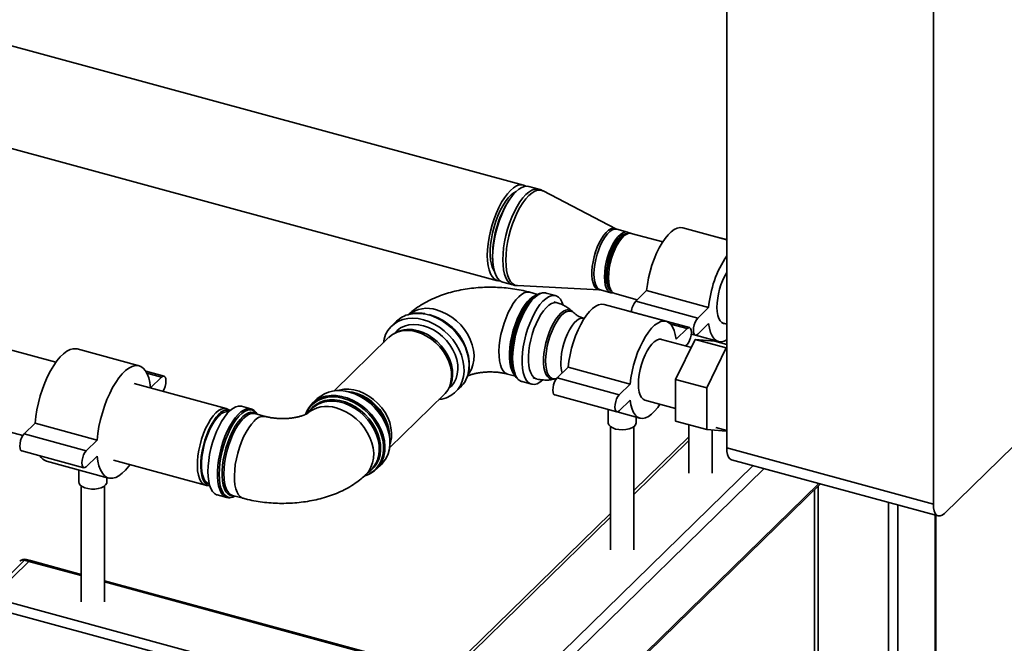
# Paper-space layout 'Blatt1' of a CAD drawing. Units: millimetres. Extents: x 0 to 6300, y 0 to 4455.
# Drawn here: x 5139 to 5560, y 1614 to 1880 of the extents above; entities that cross this region are included whole.
import ezdxf

# ---------------------------------------------------------------- set-up
doc = ezdxf.new("R2010")
doc.units = ezdxf.units.MM
doc.header["$LTSCALE"] = 15

psp = doc.layouts.new('Blatt1')

# ---------------------------------------------------------------- linework, layer by layer
at = {"color": 7, "linetype": 'Continuous', "lineweight": 35}
for p, q in [((5441.18, 1697.25), (5441.18, 2130.12)), ((5529.62, 1673.21), (5529.62, 2106.08)), ((5354.23, 1809.61), (5115.3, 1874.54)), ((5111.11, 1831.75), (5343.11, 1768.69)), ((5360.86, 1807.81), (5356.51, 1808.99)), ((5393.81, 1790.87), (5362.72, 1807.08)), ((5348.4, 1803.6), (5348.01, 1803.03)), ((5398.71, 1789.49), (5394.2, 1790.71)), ((5441.18, 1786.24), (5422.39, 1791.34)), ((5397.77, 1788.25), (5396.34, 1787.24)), ((5413.79, 1785.29), (5400.37, 1788.93)), ((5432.19, 1788.68), (5432.32, 1788.66)), ((5441.18, 1786.25), (5432.32, 1788.66)), ((5341.07, 1777.51), (5341.12, 1776.82)), ((5345.39, 1768.07), (5349.74, 1766.89)), ((5351.72, 1766.58), (5386.73, 1764.82)), ((5390.75, 1766.67), (5391.47, 1765.07)), ((5360.3, 1762.84), (5356.96, 1763.75)), ((5359.45, 1762.32), (5358.58, 1761.7)), ((5367.97, 1762.31), (5363.91, 1763.42)), ((5386.74, 1764.81), (5387.16, 1764.74)), ((5387.15, 1764.75), (5391.66, 1763.53)), ((5393.37, 1763.17), (5402.93, 1760.57)), ((5402.27, 1759.92), (5406.93, 1764.47)), ((5406.93, 1764.47), (5433.46, 1757.26)), ((5368.61, 1759.26), (5367.24, 1759.64)), ((5415.32, 1751.33), (5388.79, 1758.55)), ((5402.27, 1759.92), (5428.8, 1752.71)), ((5428.8, 1752.71), (5433.46, 1757.26)), ((5375.75, 1755.01), (5375.18, 1755.56)), ((5380.24, 1752.58), (5380.02, 1752.64)), ((5398.59, 1755.88), (5398.72, 1755.86)), ((5425.25, 1748.65), (5398.72, 1755.86)), ((5299.91, 1751.33), (5297.77, 1749.24)), ((5417.21, 1750.12), (5424.2, 1748.22)), ((5419.53, 1743.66), (5424.2, 1748.22)), ((5433.46, 1750.4), (5428.8, 1745.85)), ((5439.17, 1750.72), (5441.18, 1750.17)), ((5296.57, 1744.4), (5273.19, 1721.58)), ((5299.57, 1746.46), (5298.72, 1745.99)), ((5426.03, 1745.89), (5427.75, 1745.42)), ((5427.87, 1745.4), (5437.67, 1742.73)), ((5426.06, 1740.13), (5413.23, 1743.61)), ((5419.34, 1726.44), (5427.74, 1743.55)), ((5424.2, 1741.36), (5423.62, 1740.79)), ((5424.03, 1741.2), (5424.03, 1740.81)), ((5424.04, 1740.68), (5424.03, 1740.81)), ((5427.74, 1743.55), (5441.01, 1739.94)), ((5427.74, 1743.55), (5436.14, 1742.84)), ((5441.01, 1739.94), (5432.61, 1722.84)), ((5436.03, 1742.85), (5436.03, 1743.18)), ((5436.14, 1742.84), (5441.18, 1741.47)), ((5441.18, 1739.93), (5441.01, 1739.94)), ((5154.23, 1733.83), (5134.25, 1739.26)), ((5189.82, 1732.29), (5163.28, 1739.5)), ((5368.66, 1727.12), (5373.33, 1731.68)), ((5373.33, 1731.68), (5399.86, 1724.47)), ((5200.46, 1727.9), (5192.66, 1730.01)), ((5199.41, 1727.46), (5193.15, 1729.17)), ((5199.41, 1727.46), (5194.74, 1722.91)), ((5347.46, 1728.77), (5350.79, 1727.86)), ((5349.88, 1729.72), (5350.32, 1728.75)), ((5358.4, 1727.11), (5359.77, 1726.74)), ((5368.66, 1727.12), (5395.2, 1719.91)), ((5227.11, 1714.02), (5187.76, 1724.71)), ((5321.96, 1722.18), (5322.45, 1723.02)), ((5325.19, 1721.16), (5327.33, 1723.24)), ((5353.62, 1725.54), (5357.68, 1724.44)), ((5367.31, 1726.62), (5368.08, 1726.8)), ((5368.15, 1726.79), (5368.47, 1726.87)), ((5395.2, 1719.91), (5399.86, 1724.47)), ((5419.34, 1726.44), (5432.61, 1722.84)), ((5419.34, 1708.63), (5419.34, 1726.44)), ((5432.61, 1722.84), (5432.61, 1705.02)), ((5296.94, 1697.25), (5320.32, 1720.07)), ((5367.61, 1719.83), (5394.15, 1712.62)), ((5237.61, 1713.89), (5233.55, 1714.99)), ((5266.04, 1718.27), (5263.9, 1716.18)), ((5399.86, 1717.61), (5395.2, 1713.05)), ((5406.17, 1717.66), (5419.34, 1714.08)), ((5228.8, 1713.24), (5227.61, 1713.83)), ((5228.21, 1712.68), (5228.18, 1712.69)), ((5237.61, 1713.89), (5237.68, 1713.86)), ((5239.27, 1711.88), (5239.17, 1711.9)), ((5243.77, 1710.66), (5239.27, 1711.88)), ((5263.86, 1714.05), (5261.69, 1711.92)), ((5390.43, 1713.63), (5390.43, 1708.02)), ((5394.27, 1712.6), (5404.07, 1709.94)), ((5402.43, 1708.02), (5402.43, 1710.38)), ((5580.49, 1714.29), (5534.29, 1669.2)), ((5125.33, 1706.45), (5140.05, 1702.45)), ((5145.32, 1707.78), (5140.65, 1703.22)), ((5171.85, 1700.57), (5145.32, 1707.78)), ((5391.43, 1706.31), (5391.43, 1653.67)), ((5401.43, 1653.67), (5401.43, 1706.31)), ((5419.34, 1708.63), (5432.61, 1705.02)), ((5425.03, 1707.08), (5425.03, 1686.46)), ((5167.19, 1696.01), (5140.65, 1703.22)), ((5425.03, 1701.97), (5401.43, 1678.93)), ((5432.61, 1705.02), (5441.01, 1704.31)), ((5435.03, 1686.46), (5435.03, 1704.81)), ((5436.59, 1705.87), (5441.18, 1704.62)), ((5441.01, 1704.31), (5441.16, 1704.62)), ((5171.85, 1700.57), (5167.19, 1696.01)), ((5401.43, 1677.31), (5425.03, 1700.34)), ((5139.6, 1695.93), (5166.14, 1688.72)), ((5167.19, 1689.15), (5171.85, 1693.71)), ((5441.18, 1697.25), (5529.62, 1673.21)), ((5150.25, 1691.54), (5176.78, 1684.33)), ((5178.84, 1691.9), (5218.2, 1681.21)), ((5291.31, 1688.09), (5293.45, 1690.18)), ((5333.06, 1573.06), (5452.5, 1689.63)), ((5443.23, 1692.16), (5531.67, 1668.12)), ((5164.03, 1687.79), (5164.03, 1682.67)), ((5286.81, 1685.79), (5289.18, 1688.1)), ((5335.71, 1569.76), (5457.22, 1688.35)), ((5165.03, 1680.96), (5165.03, 1631.34)), ((5175.03, 1631.34), (5175.03, 1680.96)), ((5176.03, 1682.67), (5176.03, 1684.53)), ((5218.71, 1681.12), (5220.04, 1681.02)), ((5219.79, 1681.81), (5219.82, 1681.8)), ((5335.16, 1539.19), (5481.28, 1681.81)), ((5335.71, 1540.62), (5480.57, 1682.01)), ((5480.34, 1680.89), (5480.34, 1480.03)), ((5223.26, 1677.11), (5227.31, 1676.01)), ((5229.76, 1676.9), (5234.26, 1675.67)), ((5230.17, 1676.25), (5230.93, 1676.58)), ((5478.74, 1679.33), (5478.74, 1479.94)), ((5510.41, 1673.9), (5510.41, 1471.86)), ((5514.46, 1672.8), (5514.46, 1181.06)), ((5391.43, 1669.17), (5300.9, 1580.8)), ((5530.33, 1668.48), (5530.33, 1196.55)), ((5530.67, 1197.27), (5530.67, 1668.39)), ((5302.99, 1581.23), (5391.43, 1667.55)), ((5140.82, 1649.18), (5124.95, 1633.69)), ((5126.72, 1633.21), (5142.59, 1648.7)), ((5142.59, 1648.7), (5140.82, 1649.18)), ((5143.38, 1649.02), (5141.61, 1649.5)), ((5142.59, 1648.7), (5165.03, 1642.6)), ((5165.03, 1643.14), (5143.38, 1649.02)), ((5320.26, 1600.95), (5175.03, 1640.42)), ((5175.03, 1639.88), (5319.47, 1600.63)), ((5126.72, 1633.21), (5303.6, 1585.14)), ((5125.32, 1629.27), (5301.5, 1581.39))]:
    psp.add_line(p, q, dxfattribs=at)
at = {"color": 7, "linetype": 'Continuous', "lineweight": 35, "flags": 128}
for points in [[(5355.31, 1809.1), (5354.69, 1809.45), (5353.61, 1809.72), (5352.45, 1809.64), (5351.23, 1809.2), (5349.96, 1808.43), (5348.67, 1807.32), (5347.38, 1805.91), (5346.11, 1804.2), (5344.88, 1802.24), (5343.72, 1800.06), (5342.64, 1797.69), (5341.67, 1795.17), (5340.82, 1792.55), (5340.1, 1789.87), (5339.53, 1787.18), (5339.11, 1784.53), (5338.86, 1781.95), (5338.77, 1779.49), (5338.86, 1777.21), (5339.11, 1775.12), (5339.53, 1773.28), (5340.1, 1771.7), (5340.82, 1770.43), (5341.67, 1769.47), (5342.64, 1768.86), (5343.72, 1768.59), (5344.3, 1768.58)], [(5345.39, 1768.07), (5344.92, 1768.24), (5343.95, 1768.85), (5343.1, 1769.81), (5342.38, 1771.08), (5341.81, 1772.66), (5341.39, 1774.5), (5341.14, 1776.59), (5341.05, 1778.88), (5341.14, 1781.33), (5341.39, 1783.91), (5341.81, 1786.56), (5342.38, 1789.26), (5343.1, 1791.93), (5343.95, 1794.55), (5344.92, 1797.07), (5346, 1799.44), (5347.16, 1801.63), (5348.39, 1803.59), (5349.65, 1805.29), (5350.95, 1806.7), (5352.24, 1807.81), (5353.51, 1808.58), (5354.73, 1809.02), (5355.89, 1809.1), (5356.51, 1808.99)], [(5349.75, 1766.89), (5349.28, 1767.05), (5348.3, 1767.67), (5347.45, 1768.63), (5346.73, 1769.9), (5346.16, 1771.47), (5345.74, 1773.32), (5345.49, 1775.4), (5345.41, 1777.69), (5345.49, 1780.15), (5345.74, 1782.72), (5346.16, 1785.38), (5346.73, 1788.07), (5347.45, 1790.75), (5348.3, 1793.37), (5349.28, 1795.89), (5350.35, 1798.26), (5351.51, 1800.44), (5352.74, 1802.4), (5354.01, 1804.1), (5355.3, 1805.52), (5356.59, 1806.63), (5357.86, 1807.4), (5359.09, 1807.83), (5360.25, 1807.91), (5360.86, 1807.81)], [(5351.72, 1766.58), (5351.6, 1766.59), (5350.53, 1766.85), (5349.56, 1767.47), (5348.71, 1768.42), (5348, 1769.68), (5347.43, 1771.25), (5347.02, 1773.08), (5346.77, 1775.15), (5346.68, 1777.42), (5346.77, 1779.86), (5347.02, 1782.42), (5347.43, 1785.06), (5348, 1787.74), (5348.71, 1790.4), (5349.56, 1793), (5350.53, 1795.5), (5351.6, 1797.86), (5352.75, 1800.03), (5353.97, 1801.98), (5355.23, 1803.67), (5356.51, 1805.08), (5357.8, 1806.17), (5359.06, 1806.94), (5360.27, 1807.37), (5361.43, 1807.45), (5362.5, 1807.19), (5362.72, 1807.08)], [(5351.06, 1806.81), (5350.17, 1806.32), (5348.97, 1805.38), (5347.76, 1804.12), (5346.57, 1802.57), (5345.42, 1800.76), (5344.33, 1798.72), (5343.32, 1796.5), (5342.42, 1794.13), (5341.64, 1791.67), (5341, 1789.16), (5340.51, 1786.64), (5340.18, 1784.18), (5340.01, 1781.81), (5340.01, 1779.59), (5340.18, 1777.55), (5340.51, 1775.74), (5341, 1774.19), (5341.64, 1772.93), (5341.79, 1772.71)], [(5386.73, 1764.82), (5386.65, 1764.83), (5385.81, 1765.07), (5385.08, 1765.65), (5384.47, 1766.55), (5383.99, 1767.74), (5383.67, 1769.2), (5383.51, 1770.88), (5383.51, 1772.75), (5383.67, 1774.76), (5383.99, 1776.84), (5384.47, 1778.96), (5385.08, 1781.05), (5385.81, 1783.06), (5386.65, 1784.94), (5387.57, 1786.64), (5388.55, 1788.11), (5389.56, 1789.32), (5390.57, 1790.24), (5391.57, 1790.84), (5392.52, 1791.11), (5393.4, 1791.03), (5393.81, 1790.87)], [(5387.15, 1764.75), (5386.43, 1765.1), (5385.72, 1765.82), (5385.16, 1766.86), (5384.74, 1768.2), (5384.49, 1769.79), (5384.4, 1771.61), (5384.49, 1773.59), (5384.74, 1775.68), (5385.16, 1777.83), (5385.72, 1779.98), (5386.43, 1782.07), (5387.24, 1784.03), (5388.16, 1785.83), (5389.14, 1787.41), (5390.16, 1788.72), (5391.2, 1789.73), (5392.22, 1790.41), (5393.2, 1790.75), (5394.11, 1790.74), (5394.2, 1790.71)], [(5406.93, 1764.47), (5407.26, 1767.14), (5407.76, 1769.86), (5408.41, 1772.6), (5409.2, 1775.31), (5410.13, 1777.94), (5411.17, 1780.43), (5412.31, 1782.76), (5413.53, 1784.88), (5414.8, 1786.75), (5416.11, 1788.35), (5417.43, 1789.63), (5418.73, 1790.59), (5420, 1791.2), (5421.22, 1791.46), (5422.36, 1791.35), (5422.39, 1791.34)], [(5399.61, 1789), (5399.43, 1789.14), (5398.62, 1789.51), (5397.71, 1789.53), (5396.72, 1789.19), (5395.7, 1788.5), (5394.67, 1787.49), (5393.64, 1786.18), (5392.66, 1784.61), (5391.75, 1782.81), (5390.93, 1780.84), (5390.23, 1778.76), (5389.66, 1776.61), (5389.25, 1774.46), (5388.99, 1772.36), (5388.91, 1770.38), (5388.99, 1768.57), (5389.25, 1766.97), (5389.66, 1765.63), (5390.23, 1764.59), (5390.93, 1763.88), (5391.75, 1763.51), (5392.66, 1763.49), (5392.68, 1763.49)], [(5391.98, 1764.18), (5391.25, 1764.66), (5390.61, 1765.48), (5390.12, 1766.62), (5389.78, 1768.04), (5389.61, 1769.7), (5389.61, 1771.55), (5389.78, 1773.55), (5390.12, 1775.62), (5390.61, 1777.72), (5391.25, 1779.78), (5392, 1781.75), (5392.86, 1783.56), (5393.8, 1785.16), (5394.79, 1786.51), (5395.79, 1787.58), (5396.79, 1788.32), (5397.76, 1788.72), (5398.66, 1788.76), (5398.67, 1788.76)], [(5396.34, 1787.24), (5395.54, 1786.57), (5394.58, 1785.48), (5393.65, 1784.11), (5392.78, 1782.51), (5391.99, 1780.72), (5391.3, 1778.81), (5390.75, 1776.82), (5390.34, 1774.81), (5390.09, 1772.86), (5390.01, 1771.01), (5390.09, 1769.33), (5390.34, 1767.87), (5390.75, 1766.67)], [(5400.37, 1788.93), (5400.28, 1788.96), (5399.37, 1788.97), (5398.4, 1788.64), (5397.38, 1787.96), (5396.35, 1786.95), (5395.34, 1785.65), (5394.36, 1784.09), (5393.46, 1782.31), (5392.65, 1780.35), (5391.95, 1778.28), (5391.39, 1776.15), (5390.97, 1774.02), (5390.72, 1771.94), (5390.64, 1769.97), (5390.72, 1768.17), (5390.97, 1766.58), (5391.39, 1765.26), (5391.95, 1764.22), (5392.65, 1763.51), (5393.37, 1763.17)], [(5347.47, 1728.76), (5347.24, 1728.84), (5346.33, 1729.35), (5345.54, 1730.19), (5344.88, 1731.34), (5344.37, 1732.78), (5344, 1734.49), (5343.8, 1736.42), (5343.76, 1738.55), (5343.88, 1740.83), (5344.17, 1743.21), (5344.61, 1745.65), (5345.2, 1748.1), (5345.92, 1750.52), (5346.77, 1752.85), (5347.73, 1755.06), (5348.77, 1757.09), (5349.88, 1758.92), (5351.03, 1760.5), (5352.21, 1761.8)], [(5350.45, 1728.47), (5349.86, 1729.23), (5349.24, 1730.45), (5348.76, 1731.97), (5348.43, 1733.73), (5348.27, 1735.72), (5348.27, 1737.88), (5348.43, 1740.19), (5348.76, 1742.59), (5349.24, 1745.04), (5349.86, 1747.49), (5350.62, 1749.89), (5351.5, 1752.2), (5352.48, 1754.36), (5353.54, 1756.35), (5354.66, 1758.11), (5355.82, 1759.63), (5357, 1760.85), (5358.18, 1761.77), (5359.32, 1762.36), (5359.7, 1762.49)], [(5358.58, 1761.7), (5358.23, 1761.44), (5357.03, 1760.35), (5355.84, 1758.96), (5354.68, 1757.29), (5353.57, 1755.38), (5352.53, 1753.26), (5351.58, 1750.99), (5350.75, 1748.59), (5350.04, 1746.12), (5349.48, 1743.62), (5349.07, 1741.15), (5348.82, 1738.76), (5348.74, 1736.48)], [(5351.54, 1726.91), (5351.14, 1727.36), (5350.43, 1728.51), (5349.87, 1729.97), (5349.45, 1731.7), (5349.2, 1733.67), (5349.12, 1735.84), (5349.2, 1738.18), (5349.45, 1740.64), (5349.87, 1743.17), (5350.43, 1745.73), (5351.14, 1748.27), (5351.98, 1750.75), (5352.94, 1753.11), (5353.99, 1755.31), (5355.12, 1757.31), (5356.31, 1759.08), (5357.53, 1760.58), (5358.76, 1761.78), (5359.98, 1762.66), (5361.16, 1763.21), (5361.69, 1763.35)], [(5363.91, 1763.42), (5363.7, 1763.47), (5362.62, 1763.5), (5361.48, 1763.19), (5360.29, 1762.55), (5359.07, 1761.59), (5357.85, 1760.32), (5356.64, 1758.77), (5355.48, 1756.96), (5354.37, 1754.93), (5353.33, 1752.72), (5352.4, 1750.35), (5351.58, 1747.89), (5350.89, 1745.36), (5350.34, 1742.81), (5349.93, 1740.3), (5349.69, 1737.86), (5349.61, 1735.54)], [(5352.21, 1761.8), (5353.39, 1762.79), (5354.54, 1763.47), (5355.65, 1763.81), (5356.69, 1763.81), (5356.96, 1763.75)], [(5362.53, 1726.27), (5362.52, 1726.26), (5361.3, 1725.3), (5360.11, 1724.66), (5358.97, 1724.35), (5357.9, 1724.39), (5356.91, 1724.76), (5356.03, 1725.46), (5355.27, 1726.48), (5354.65, 1727.81), (5354.17, 1729.41), (5353.85, 1731.26), (5353.68, 1733.33), (5353.68, 1735.58), (5353.85, 1737.97), (5354.17, 1740.45), (5354.65, 1742.98), (5355.27, 1745.53), (5356.03, 1748.03), (5356.91, 1750.45), (5357.9, 1752.74), (5358.97, 1754.87), (5360.11, 1756.79), (5361.3, 1758.48), (5362.52, 1759.89), (5363.74, 1761.01), (5364.95, 1761.81), (5366.12, 1762.29), (5367.23, 1762.42), (5368.26, 1762.22), (5369.19, 1761.68), (5370.01, 1760.82), (5370.7, 1759.64), (5371.23, 1758.27)], [(5359.77, 1726.74), (5359.62, 1726.79), (5358.74, 1727.28), (5357.97, 1728.1), (5357.34, 1729.24), (5356.85, 1730.67), (5356.52, 1732.37), (5356.35, 1734.29), (5356.35, 1736.4), (5356.52, 1738.65), (5356.85, 1740.99), (5357.34, 1743.38), (5357.97, 1745.75), (5358.74, 1748.07), (5359.62, 1750.28), (5360.6, 1752.34), (5361.66, 1754.19), (5362.77, 1755.81), (5363.91, 1757.16), (5365.05, 1758.2), (5366.18, 1758.92), (5367.27, 1759.3), (5368.29, 1759.33), (5368.61, 1759.26)], [(5373.33, 1731.68), (5373.66, 1734.34), (5374.16, 1737.07), (5374.81, 1739.81), (5375.6, 1742.51), (5376.53, 1745.14), (5377.57, 1747.64), (5378.71, 1749.97), (5379.93, 1752.08), (5381.2, 1753.96), (5382.51, 1755.55), (5383.82, 1756.84), (5385.13, 1757.79), (5386.4, 1758.4), (5387.62, 1758.66), (5388.76, 1758.55), (5388.79, 1758.55)], [(5440.43, 1750.38), (5439.87, 1750.43), (5439.05, 1750.8), (5438.35, 1751.52), (5437.78, 1752.56), (5437.36, 1753.89), (5437.11, 1755.49), (5437.02, 1757.31)], [(5311.48, 1752.02), (5309.17, 1752.5), (5306.9, 1752.67), (5304.71, 1752.53), (5302.64, 1752.08), (5300.72, 1751.33), (5299, 1750.29), (5297.51, 1748.98), (5296.26, 1747.42), (5295.28, 1745.65), (5294.6, 1743.69), (5294.29, 1742.17)], [(5330.59, 1729.14), (5330.89, 1730.91), (5330.97, 1733.14), (5330.74, 1735.44), (5330.2, 1737.77), (5329.37, 1740.09), (5328.25, 1742.36), (5326.88, 1744.55), (5325.26, 1746.6), (5323.44, 1748.49), (5321.45, 1750.17), (5319.31, 1751.63), (5317.08, 1752.83), (5314.78, 1753.76), (5312.46, 1754.39), (5310.16, 1754.71), (5307.93, 1754.73), (5305.79, 1754.43), (5305.53, 1754.37)], [(5313.95, 1754.18), (5316.28, 1753.39), (5318.56, 1752.31), (5320.76, 1750.96), (5322.83, 1749.35), (5324.74, 1747.53), (5326.45, 1745.53), (5327.92, 1743.37), (5329.13, 1741.11), (5330.06, 1738.78), (5330.69, 1736.43), (5331.01, 1734.11), (5331.01, 1731.84), (5331.01, 1731.84)], [(5330.39, 1728.39), (5330.96, 1729.12), (5331.94, 1730.81), (5332.64, 1732.68), (5333.02, 1734.71), (5333.1, 1736.85), (5332.87, 1739.07), (5332.33, 1741.32), (5331.49, 1743.56), (5330.37, 1745.74), (5328.99, 1747.82), (5327.39, 1749.77), (5325.58, 1751.53), (5323.6, 1753.09), (5321.5, 1754.4), (5319.31, 1755.44), (5317.08, 1756.2)], [(5375.19, 1755.54), (5375.15, 1755.58), (5374.33, 1756.12), (5373.41, 1756.32), (5372.41, 1756.17), (5371.35, 1755.67), (5370.26, 1754.84), (5369.17, 1753.69), (5368.09, 1752.26), (5367.06, 1750.57), (5366.1, 1748.67), (5365.23, 1746.6), (5364.47, 1744.4), (5363.84, 1742.14), (5363.35, 1739.86), (5363.02, 1737.62), (5362.85, 1735.47), (5362.85, 1733.45), (5363.02, 1731.63), (5363.35, 1730.03), (5363.84, 1728.7), (5364.47, 1727.67), (5365.23, 1726.96), (5366.1, 1726.59), (5367.06, 1726.57), (5367.33, 1726.62)], [(5363.71, 1734.42), (5363.79, 1736.46), (5364.04, 1738.61), (5364.44, 1740.82), (5364.98, 1743.04), (5365.66, 1745.22), (5366.46, 1747.3), (5367.36, 1749.25), (5368.33, 1751), (5369.36, 1752.53), (5370.42, 1753.79), (5371.49, 1754.75), (5372.54, 1755.4), (5373.55, 1755.72), (5374.49, 1755.7), (5375.34, 1755.34), (5375.75, 1755.01)], [(5380.02, 1752.64), (5379.92, 1752.66), (5379.01, 1752.68), (5378.03, 1752.34), (5377.01, 1751.66), (5375.97, 1750.65), (5374.95, 1749.33), (5373.97, 1747.76), (5373.05, 1745.96), (5372.24, 1743.99), (5371.53, 1741.91), (5370.97, 1739.76), (5370.55, 1737.61), (5370.3, 1735.52), (5370.21, 1733.53)], [(5428.8, 1745.85), (5428.22, 1745.45), (5427.7, 1745.43), (5427.29, 1745.79), (5427.02, 1746.49), (5426.93, 1747.46), (5427.02, 1748.6), (5427.29, 1749.82), (5427.7, 1750.98), (5428.22, 1751.98), (5428.8, 1752.71)], [(5299.03, 1746.17), (5300.18, 1747.39), (5301.67, 1748.48), (5303.37, 1749.29), (5305.24, 1749.8), (5307.25, 1750), (5309.34, 1749.88), (5311.48, 1749.45)], [(5318.04, 1717.84), (5319.31, 1718.06), (5321.3, 1718.66), (5323.12, 1719.56), (5324.74, 1720.74), (5326.11, 1722.17), (5327.23, 1723.84), (5328.06, 1725.71), (5328.6, 1727.75), (5328.83, 1729.92), (5328.75, 1732.19), (5328.36, 1734.51), (5327.68, 1736.84), (5326.7, 1739.15), (5325.45, 1741.38), (5323.96, 1743.5), (5322.24, 1745.48), (5320.33, 1747.27), (5318.26, 1748.85), (5316.07, 1750.18), (5313.79, 1751.24), (5311.48, 1752.02)], [(5311.48, 1749.45), (5313.62, 1748.72), (5315.72, 1747.69), (5317.72, 1746.41), (5319.59, 1744.88), (5321.29, 1743.15), (5322.78, 1741.24), (5324.03, 1739.21), (5325.01, 1737.1), (5325.71, 1734.94), (5326.1, 1732.79), (5326.17, 1730.69), (5325.94, 1728.68), (5325.4, 1726.82), (5324.56, 1725.13), (5323.44, 1723.66), (5322.14, 1722.49)], [(5399.86, 1724.47), (5400.19, 1727.13), (5400.69, 1729.86), (5401.34, 1732.6), (5402.14, 1735.3), (5403.06, 1737.93), (5404.1, 1740.43), (5405.24, 1742.75), (5406.46, 1744.87), (5407.73, 1746.75), (5409.04, 1748.34), (5410.36, 1749.63), (5411.66, 1750.58), (5412.94, 1751.19), (5414.15, 1751.45), (5415.29, 1751.34), (5416.33, 1750.88), (5417.26, 1750.06), (5418.06, 1748.91), (5418.71, 1747.44), (5419.2, 1745.68), (5419.53, 1743.66)], [(5424.2, 1748.22), (5424.78, 1748.61), (5425.3, 1748.63), (5425.71, 1748.28), (5425.97, 1747.58), (5426.07, 1746.61), (5425.97, 1745.46), (5425.71, 1744.25), (5425.3, 1743.09), (5424.78, 1742.09), (5424.2, 1741.36)], [(5441.18, 1743.4), (5440.06, 1742.87), (5438.85, 1742.62), (5437.71, 1742.72), (5436.66, 1743.19), (5435.74, 1744), (5434.94, 1745.16), (5434.29, 1746.62), (5433.8, 1748.38), (5433.46, 1750.4)], [(5320.32, 1720.07), (5320.68, 1720.44), (5321.82, 1721.94), (5322.68, 1723.67), (5323.23, 1725.57), (5323.47, 1727.62), (5323.39, 1729.77), (5322.99, 1731.97), (5322.29, 1734.18), (5321.28, 1736.34), (5320, 1738.42), (5318.48, 1740.36), (5316.74, 1742.14), (5314.83, 1743.7), (5312.78, 1745.02), (5310.64, 1746.06), (5308.45, 1746.81)], [(5309.15, 1747.27), (5311.3, 1746.53), (5313.41, 1745.5), (5315.43, 1744.2), (5317.31, 1742.67), (5319.02, 1740.92), (5320.52, 1739.01), (5321.78, 1736.96), (5322.77, 1734.83), (5323.47, 1732.66), (5323.86, 1730.49), (5323.94, 1728.38), (5323.7, 1726.36), (5323.16, 1724.48), (5322.45, 1723.02)], [(5403.42, 1724.51), (5403.51, 1726.49), (5403.76, 1728.58), (5404.18, 1730.73), (5404.74, 1732.88), (5405.45, 1734.97), (5406.26, 1736.94), (5407.18, 1738.73), (5408.16, 1740.31), (5409.18, 1741.62), (5410.22, 1742.63), (5411.24, 1743.32), (5412.22, 1743.65), (5413.13, 1743.64), (5413.23, 1743.61)], [(5163.28, 1739.5), (5162.84, 1739.59), (5161.59, 1739.6), (5160.26, 1739.24), (5158.89, 1738.53), (5157.48, 1737.47), (5156.06, 1736.09), (5154.65, 1734.39), (5153.27, 1732.41), (5151.94, 1730.18), (5150.69, 1727.73), (5149.53, 1725.1), (5148.47, 1722.32), (5147.55, 1719.44), (5146.76, 1716.5), (5146.11, 1713.55), (5145.63, 1710.63), (5145.32, 1707.78)], [(5349.61, 1735.54), (5349.69, 1733.38), (5349.93, 1731.41), (5350.34, 1729.68), (5350.89, 1728.21), (5351.58, 1727.04), (5352.4, 1726.17), (5353.33, 1725.63), (5353.62, 1725.54)], [(5194.74, 1722.91), (5194.43, 1725.15), (5193.95, 1727.13), (5193.31, 1728.83), (5192.52, 1730.23), (5191.59, 1731.29), (5190.54, 1732.02), (5189.37, 1732.38), (5188.12, 1732.39), (5186.8, 1732.03), (5185.42, 1731.32), (5184.01, 1730.26), (5182.59, 1728.88), (5181.18, 1727.18), (5179.8, 1725.2), (5178.48, 1722.97), (5177.22, 1720.52), (5176.06, 1717.89), (5175.01, 1715.11), (5174.08, 1712.23), (5173.29, 1709.29), (5172.65, 1706.34), (5172.17, 1703.42), (5171.85, 1700.57)], [(5368.08, 1726.8), (5367.36, 1726.72), (5366.46, 1726.91), (5365.66, 1727.44), (5364.98, 1728.29), (5364.44, 1729.44), (5364.04, 1730.87), (5363.79, 1732.55), (5363.71, 1734.42)], [(5200.02, 1721.38), (5200.51, 1722.33), (5200.92, 1723.49), (5201.19, 1724.71), (5201.28, 1725.86), (5201.19, 1726.83), (5200.92, 1727.52), (5200.51, 1727.88), (5199.99, 1727.86), (5199.41, 1727.46)], [(5367.61, 1719.83), (5367.57, 1719.85), (5367.15, 1720.2), (5366.89, 1720.9), (5366.8, 1721.87), (5366.89, 1723.02), (5367.15, 1724.23), (5367.57, 1725.4), (5368.09, 1726.39), (5368.66, 1727.12)], [(5406.17, 1717.66), (5405.45, 1718), (5404.74, 1718.72), (5404.18, 1719.76), (5403.76, 1721.1), (5403.51, 1722.7), (5403.42, 1724.51)], [(5277.28, 1718.38), (5274.95, 1718.86), (5272.66, 1719.02), (5270.46, 1718.86), (5268.39, 1718.39), (5266.49, 1717.6), (5264.78, 1716.52), (5263.31, 1715.17), (5262.09, 1713.56), (5261.19, 1711.8)], [(5269.71, 1719.26), (5269.78, 1719.28), (5271.91, 1719.57), (5274.15, 1719.56), (5276.45, 1719.24), (5278.76, 1718.61), (5281.06, 1717.68), (5283.3, 1716.48), (5285.43, 1715.02), (5287.43, 1713.34), (5289.25, 1711.45), (5290.86, 1709.39), (5292.24, 1707.21), (5293.35, 1704.94), (5294.18, 1702.61), (5294.72, 1700.28), (5294.95, 1697.98), (5294.88, 1695.76), (5294.49, 1693.65), (5294.46, 1693.52)], [(5274.77, 1721.69), (5275.42, 1721.89), (5277.41, 1722.26), (5279.51, 1722.3), (5281.68, 1722.02), (5283.88, 1721.42), (5286.05, 1720.52), (5288.15, 1719.34), (5290.14, 1717.89), (5291.97, 1716.22), (5293.6, 1714.36), (5295.01, 1712.34), (5296.15, 1710.21), (5297.01, 1708.02), (5297.56, 1705.81), (5297.8, 1703.63), (5297.72, 1701.53), (5297.33, 1699.55), (5297.09, 1698.82)], [(5296.88, 1702.26), (5296.87, 1703.01), (5296.63, 1705.15), (5296.09, 1707.33), (5295.24, 1709.48), (5294.12, 1711.58), (5292.73, 1713.56), (5291.13, 1715.4), (5289.32, 1717.04), (5287.37, 1718.46), (5285.3, 1719.63), (5283.16, 1720.52), (5281, 1721.1), (5278.86, 1721.38), (5278.2, 1721.4)], [(5279.75, 1721.05), (5282.06, 1720.27), (5284.33, 1719.2), (5286.52, 1717.87), (5288.59, 1716.29), (5290.5, 1714.5), (5292.22, 1712.53), (5293.72, 1710.41), (5294.97, 1708.17), (5295.94, 1705.87), (5296.63, 1703.54), (5297.02, 1701.22), (5297.09, 1698.95), (5296.86, 1696.78), (5296.32, 1694.74), (5295.49, 1692.87), (5294.38, 1691.2), (5293.45, 1690.18)], [(5395.2, 1713.05), (5394.62, 1712.66), (5394.1, 1712.64), (5393.69, 1712.99), (5393.42, 1713.69), (5393.33, 1714.66), (5393.42, 1715.81), (5393.69, 1717.02), (5394.1, 1718.18), (5394.62, 1719.18), (5395.2, 1719.91)], [(5233.55, 1714.99), (5233.33, 1715.04), (5232.26, 1715.07), (5231.12, 1714.76), (5229.93, 1714.12), (5228.71, 1713.16), (5227.49, 1711.89), (5226.28, 1710.34), (5225.11, 1708.53), (5224, 1706.51), (5222.97, 1704.29), (5222.04, 1701.93), (5221.22, 1699.46), (5220.52, 1696.93), (5219.97, 1694.39), (5219.57, 1691.87), (5219.33, 1689.43), (5219.24, 1687.11)], [(5262.41, 1712.64), (5262.74, 1713.13), (5264.01, 1714.61), (5265.53, 1715.83), (5267.27, 1716.77), (5269.2, 1717.42), (5271.28, 1717.75), (5273.46, 1717.76), (5275.71, 1717.46), (5277.99, 1716.84), (5280.24, 1715.92), (5282.42, 1714.72), (5284.5, 1713.26), (5286.42, 1711.57), (5288.16, 1709.68), (5289.68, 1707.63), (5290.96, 1705.46), (5291.95, 1703.21), (5292.65, 1700.92), (5293.05, 1698.65), (5293.13, 1696.42), (5292.89, 1694.3), (5292.34, 1692.31), (5291.49, 1690.5), (5290.35, 1688.9), (5288.95, 1687.54), (5287.73, 1686.69)], [(5291.97, 1692.73), (5292.31, 1694.09), (5292.54, 1696.18), (5292.46, 1698.37), (5292.07, 1700.61), (5291.38, 1702.86), (5290.4, 1705.07), (5289.15, 1707.21), (5287.65, 1709.23), (5285.94, 1711.08), (5284.04, 1712.75), (5282, 1714.18), (5279.85, 1715.37), (5277.64, 1716.27), (5275.4, 1716.88), (5273.19, 1717.18), (5271.04, 1717.16), (5269.3, 1716.91)], [(5286.49, 1685.35), (5288.07, 1686.03), (5289.77, 1687.11), (5291.24, 1688.46), (5292.46, 1690.06), (5293.39, 1691.89), (5294.02, 1693.89), (5294.33, 1696.05), (5294.33, 1698.31), (5294.02, 1700.64), (5293.39, 1702.98), (5292.46, 1705.31), (5291.24, 1707.57), (5289.77, 1709.73), (5288.07, 1711.74), (5286.16, 1713.56), (5284.09, 1715.16), (5281.89, 1716.52), (5279.6, 1717.6), (5277.28, 1718.38)], [(5412.62, 1715.9), (5411.66, 1714.53), (5410.36, 1712.93), (5409.04, 1711.65), (5407.73, 1710.69), (5406.46, 1710.08), (5405.24, 1709.82), (5404.1, 1709.93), (5403.06, 1710.39), (5402.14, 1711.21), (5401.34, 1712.36), (5400.69, 1713.83), (5400.19, 1715.59), (5399.86, 1717.61)], [(5218.71, 1681.12), (5217.81, 1681.35), (5216.94, 1681.92), (5216.2, 1682.84), (5215.6, 1684.06), (5215.15, 1685.58), (5214.85, 1687.35), (5214.73, 1689.34), (5214.77, 1691.51), (5214.98, 1693.81), (5215.35, 1696.18), (5215.88, 1698.59), (5216.56, 1700.98), (5217.36, 1703.3), (5218.28, 1705.49), (5219.29, 1707.52), (5220.37, 1709.34), (5221.5, 1710.9), (5222.65, 1712.18)], [(5223.98, 1711.6), (5222.84, 1710.33), (5221.73, 1708.79), (5220.67, 1707), (5219.67, 1705.01), (5218.77, 1702.85), (5217.98, 1700.57), (5217.31, 1698.22), (5216.79, 1695.85), (5216.42, 1693.5), (5216.22, 1691.24), (5216.18, 1689.11), (5216.3, 1687.15), (5216.59, 1685.4), (5217.04, 1683.91), (5217.63, 1682.7), (5218.36, 1681.81), (5219.21, 1681.24), (5220.1, 1681.01)], [(5219.79, 1681.81), (5219.78, 1681.81), (5218.9, 1682.24), (5218.14, 1683), (5217.51, 1684.08), (5217.03, 1685.46), (5216.7, 1687.09), (5216.54, 1688.96), (5216.54, 1691.01), (5216.7, 1693.2), (5217.03, 1695.48), (5217.51, 1697.8), (5218.14, 1700.1), (5218.9, 1702.35), (5219.78, 1704.48), (5220.74, 1706.45), (5221.78, 1708.21), (5222.87, 1709.73), (5223.98, 1710.97)], [(5222.65, 1712.18), (5223.81, 1713.16), (5224.94, 1713.8), (5226.02, 1714.09), (5227.03, 1714.04), (5227.61, 1713.83)], [(5227.37, 1675.99), (5226.55, 1676.33), (5225.67, 1677.03), (5224.91, 1678.06), (5224.28, 1679.38), (5223.81, 1680.98), (5223.48, 1682.84), (5223.32, 1684.9), (5223.32, 1687.15), (5223.48, 1689.54), (5223.81, 1692.02), (5224.28, 1694.56), (5224.91, 1697.1), (5225.67, 1699.6), (5226.55, 1702.02), (5227.53, 1704.32), (5228.6, 1706.44), (5229.75, 1708.37), (5230.94, 1710.05), (5232.15, 1711.46), (5233.38, 1712.58), (5234.58, 1713.38), (5235.75, 1713.86), (5236.86, 1714), (5237.61, 1713.89)], [(5240.43, 1711.56), (5240.08, 1712.07), (5239.24, 1712.9), (5238.29, 1713.39), (5237.24, 1713.54), (5236.11, 1713.34), (5234.92, 1712.79), (5233.7, 1711.91), (5232.47, 1710.71), (5231.25, 1709.21), (5230.06, 1707.44), (5228.93, 1705.44), (5227.88, 1703.24), (5226.93, 1700.88), (5226.09, 1698.4), (5225.38, 1695.86), (5224.81, 1693.3), (5224.4, 1690.77), (5224.15, 1688.31), (5224.06, 1685.97)], [(5230.4, 1676.72), (5229.6, 1676.69), (5228.6, 1676.95), (5227.71, 1677.56), (5226.94, 1678.49), (5226.3, 1679.74), (5225.82, 1681.27), (5225.49, 1683.07), (5225.32, 1685.09), (5225.32, 1687.29), (5225.49, 1689.63), (5225.82, 1692.07), (5226.3, 1694.56), (5226.94, 1697.05), (5227.71, 1699.49), (5228.6, 1701.83), (5229.6, 1704.04), (5230.67, 1706.05), (5231.81, 1707.85), (5232.99, 1709.38), (5234.19, 1710.63), (5235.39, 1711.56), (5236.55, 1712.16), (5237.66, 1712.42), (5238.7, 1712.34), (5239.64, 1711.9), (5239.91, 1711.71)], [(5239.17, 1711.9), (5238.75, 1711.97), (5237.69, 1711.89), (5236.56, 1711.46), (5235.4, 1710.7), (5234.22, 1709.63), (5233.05, 1708.25), (5231.9, 1706.61), (5230.81, 1704.73), (5229.79, 1702.65), (5228.86, 1700.41), (5228.04, 1698.05), (5227.35, 1695.62), (5226.79, 1693.16), (5226.39, 1690.73), (5226.14, 1688.37), (5226.06, 1686.13)], [(5274.15, 1714.3), (5276.38, 1713.54), (5278.56, 1712.49), (5280.67, 1711.18), (5282.64, 1709.63), (5284.45, 1707.86), (5286.06, 1705.92), (5287.43, 1703.83), (5288.55, 1701.65), (5289.39, 1699.42), (5289.93, 1697.17), (5290.17, 1694.95), (5290.09, 1692.8), (5289.7, 1690.77), (5289.01, 1688.9), (5288.03, 1687.22), (5286.8, 1685.78)], [(5239.02, 1708.7), (5237.84, 1707.4), (5236.68, 1705.82), (5235.58, 1704), (5234.53, 1701.97), (5233.58, 1699.76), (5232.73, 1697.43), (5232, 1695.01), (5231.41, 1692.56), (5230.97, 1690.11), (5230.69, 1687.73), (5230.56, 1685.46), (5230.6, 1683.33), (5230.81, 1681.4), (5231.17, 1679.69), (5231.69, 1678.25), (5232.35, 1677.09), (5233.14, 1676.25), (5234.04, 1675.74), (5234.26, 1675.68)], [(5393.63, 1705.28), (5392.4, 1705.73), (5391.42, 1706.32), (5390.76, 1707.01), (5390.45, 1707.77), (5390.43, 1708.02)], [(5402.43, 1708.02), (5402.43, 1707.88), (5402.17, 1707.11), (5401.55, 1706.41), (5400.61, 1705.8), (5399.41, 1705.34), (5398.02, 1705.04), (5396.53, 1704.93), (5395.04, 1705.01), (5393.63, 1705.28)], [(5140.65, 1703.22), (5140.08, 1702.49), (5139.56, 1701.5), (5139.14, 1700.33), (5138.88, 1699.12), (5138.79, 1697.97), (5138.88, 1697), (5139.14, 1696.3), (5139.56, 1695.95), (5139.6, 1695.93)], [(5167.19, 1696.01), (5166.61, 1695.28), (5166.09, 1694.28), (5165.67, 1693.12), (5165.41, 1691.91), (5165.32, 1690.76), (5165.41, 1689.79), (5165.67, 1689.09), (5166.09, 1688.74), (5166.61, 1688.76), (5167.19, 1689.15)], [(5171.85, 1693.71), (5172.17, 1691.47), (5172.65, 1689.49), (5173.29, 1687.78), (5174.08, 1686.39), (5175.01, 1685.32), (5176.06, 1684.6), (5177.22, 1684.23), (5178.48, 1684.23), (5179.8, 1684.59), (5181.18, 1685.3), (5182.59, 1686.35), (5184.01, 1687.74), (5185.42, 1689.44), (5185.84, 1690)], [(5443.23, 1692.16), (5442.55, 1692.52), (5441.97, 1693.26), (5441.54, 1694.32), (5441.27, 1695.67), (5441.18, 1697.25)], [(5219.24, 1687.11), (5219.33, 1684.95), (5219.57, 1682.98), (5219.97, 1681.25), (5220.52, 1679.79), (5221.22, 1678.61), (5222.04, 1677.74), (5222.97, 1677.2), (5223.26, 1677.11)], [(5224.06, 1685.97), (5224.15, 1683.8), (5224.4, 1681.83), (5224.81, 1680.1), (5225.38, 1678.64), (5226.09, 1677.49), (5226.93, 1676.66), (5227.88, 1676.16), (5228.93, 1676.01), (5230.06, 1676.21), (5230.17, 1676.25)], [(5226.06, 1686.13), (5226.14, 1684.05), (5226.39, 1682.17), (5226.79, 1680.53), (5227.35, 1679.15), (5228.04, 1678.08), (5228.86, 1677.32), (5229.76, 1676.9)], [(5176.03, 1682.67), (5175.94, 1682.14), (5175.5, 1681.4), (5174.72, 1680.74), (5173.64, 1680.2), (5172.34, 1679.82), (5170.89, 1679.61), (5169.38, 1679.6), (5167.92, 1679.78), (5166.59, 1680.14), (5165.47, 1680.66), (5164.65, 1681.31), (5164.16, 1682.04), (5164.03, 1682.67)], [(5529.62, 1673.21), (5529.71, 1671.63), (5529.98, 1670.28), (5530.41, 1669.22), (5530.99, 1668.49), (5531.7, 1668.11), (5532.51, 1668.11), (5533.38, 1668.47), (5534.29, 1669.2)]]:
    psp.add_lwpolyline(points, dxfattribs=at)
at = {"color": 7, "linetype": 'Continuous', "lineweight": 35}
for centre, radius, start, end in [((5385.29, 1779.2), 44.25, 147.4092, 182.1817), ((5480.24, 1753.29), 46.95, 146.3077, 175.1507), ((5467.53, 1756.83), 30.51, 149.7152, 179.1143), ((5312.92, 1744.03), 12.87, 71.1281, 127.2585), ((5408.36, 1754.82), 7.95, 140.109, 175.9558), ((5308.17, 1742.78), 11.88, 102.8381, 133.9845), ((5308.11, 1731.91), 22.98, 20.2243, 68.3858), ((5304.53, 1735.62), 11.85, 70.715, 132.195), ((5305.36, 1734.96), 12.88, 72.8929, 116.7319), ((5365.42, 1735.83), 16.7, 177.7829, 201.4705), ((5383.61, 1733.18), 13.4, 178.4837, 197.2208), ((5318.8, 1731.81), 12.09, 314.8673, 347.2141), ((5272.1, 1707.8), 11.71, 101.7783, 161.3109), ((5275.35, 1707.55), 14.2, 71.9462, 130.9638), ((5276.44, 1701), 20.04, 15.9472, 72.6629), ((5270.07, 1701.85), 13.1, 71.8615, 130.3493), ((5271.53, 1706.07), 11.06, 101.616, 133.8859), ((5227.57, 1708.94), 4.47, 73.3047, 143.5034), ((5227.62, 1708.09), 4.63, 83.0293, 141.67), ((5243.11, 1705.51), 5.19, 82.8665, 142.0328), ((5151.86, 1696.47), 5.19, 210.8286, 251.9376), ((5283.14, 1696.47), 11.69, 286.5394, 345.3836), ((5281.48, 1695.9), 10.96, 314.6481, 343.1766), ((5140.82, 1646.61), 3, 74.7955, 134.305), ((5140.14, 1647.14), 2.15, 71.5838, 131.3262), ((5141.48, 1648.7), 0.811, 80.7318, 143.9675), ((5143.25, 1648.22), 0.811, 80.7318, 143.9675)]:
    psp.add_arc(centre, radius, start, end, dxfattribs=at)
for points, knots in [([(5362.73, 1807.04), (5362.42, 1807.21), (5361.83, 1807.53), (5361.17, 1807.69), (5360.86, 1807.76)], [0, 0, 0, 0, 0.526054, 1, 1, 1, 1]), ([(5394.21, 1790.73), (5394.15, 1790.74), (5394, 1790.77), (5393.89, 1790.83), (5393.83, 1790.88)], [0, 0, 0, 0, 0.403038, 1, 1, 1, 1]), ([(5356.96, 1763.75), (5356.31, 1763.92), (5354.49, 1764.39), (5351.42, 1765.01), (5347.77, 1765.53), (5344.07, 1765.85), (5340.37, 1765.97), (5336.66, 1765.88), (5332.96, 1765.6), (5329.3, 1765.11), (5325.68, 1764.41), (5322.13, 1763.49), (5318.64, 1762.35), (5315.26, 1760.96), (5312.01, 1759.32), (5309.07, 1757.48), (5306.69, 1755.72), (5305.42, 1754.54), (5304.9, 1754.07)], [0, 0, 0, 0, 0.036622, 0.10234, 0.167467, 0.232193, 0.296694, 0.361172, 0.425815, 0.490807, 0.556382, 0.622769, 0.690167, 0.758679, 0.828198, 0.898102, 0.959186, 1, 1, 1, 1]), ([(5349.77, 1766.89), (5350.29, 1766.76), (5350.94, 1766.59), (5351.6, 1766.6), (5351.74, 1766.6)], [0, 0, 0, 0, 0.787414, 1, 1, 1, 1]), ([(5364.2, 1763.28), (5364.06, 1763.34), (5363.57, 1763.55), (5362.8, 1763.61), (5362.2, 1763.48), (5361.98, 1763.44)], [0, 0, 0, 0, 0.207841, 0.708047, 1, 1, 1, 1]), ([(5375.22, 1755.48), (5374.83, 1755.85), (5373.93, 1756.69), (5372.32, 1757.75), (5370.51, 1758.68), (5369.23, 1759.06), (5368.61, 1759.24)], [0, 0, 0, 0, 0.21023, 0.48004, 0.750495, 1, 1, 1, 1]), ([(5312.03, 1754.62), (5312.01, 1754.63), (5311.25, 1754.8), (5309.76, 1754.88), (5307.65, 1754.86), (5306.34, 1754.59), (5305.71, 1754.46)], [0, 0, 0, 0, 0.009138, 0.34725, 0.68489, 1, 1, 1, 1]), ([(5380.02, 1752.67), (5379.87, 1752.7), (5379.13, 1752.86), (5377.92, 1753.43), (5376.63, 1754.21), (5376.04, 1754.76), (5375.79, 1755)], [0, 0, 0, 0, 0.092018, 0.436059, 0.763056, 1, 1, 1, 1]), ([(5330.67, 1729.33), (5330.8, 1729.83), (5330.98, 1730.59), (5331.01, 1731.39), (5331.02, 1731.65)], [0, 0, 0, 0, 0.6777681, 1, 1, 1, 1]), ([(5330.06, 1727.8), (5330.1, 1727.82), (5330.27, 1727.92), (5330.86, 1728.18), (5331.84, 1728.53), (5333.09, 1728.89), (5334.56, 1729.21), (5336.22, 1729.47), (5338.03, 1729.64), (5339.92, 1729.7), (5341.83, 1729.65), (5343.69, 1729.5), (5345.43, 1729.24), (5346.67, 1728.98), (5347.3, 1728.81), (5347.46, 1728.77)], [0, 0, 0, 0, 0.017479, 0.094419, 0.173425, 0.255152, 0.339753, 0.427, 0.516395, 0.607279, 0.698907, 0.790408, 0.880892, 0.969722, 1, 1, 1, 1]), ([(5351.72, 1726.69), (5351.93, 1726.49), (5352.44, 1726.01), (5353.21, 1725.61), (5353.76, 1725.53), (5353.92, 1725.51)], [0, 0, 0, 0, 0.336022, 0.807408, 1, 1, 1, 1]), ([(5359.77, 1726.77), (5359.89, 1726.73), (5360.69, 1726.46), (5362.25, 1726.25), (5364.36, 1726.17), (5366.08, 1726.33), (5367.06, 1726.58), (5367.38, 1726.67)], [0, 0, 0, 0, 0.046853, 0.330944, 0.60586, 0.872735, 1, 1, 1, 1]), ([(5240.41, 1711.58), (5240.19, 1711.92), (5239.74, 1712.61), (5238.85, 1713.34), (5238.14, 1713.77), (5237.72, 1713.84), (5237.69, 1713.85)], [0, 0, 0, 0, 0.312434, 0.632532, 0.973473, 1, 1, 1, 1]), ([(5261.69, 1711.91), (5261.69, 1711.92), (5261.72, 1711.94), (5261.54, 1711.81), (5261.1, 1711.58), (5260.38, 1711.25), (5259.39, 1710.9), (5258.14, 1710.54), (5256.67, 1710.22), (5255, 1709.96), (5253.2, 1709.79), (5251.3, 1709.72), (5249.4, 1709.77), (5247.53, 1709.93), (5245.8, 1710.19), (5244.56, 1710.45), (5243.93, 1710.61), (5243.77, 1710.66)], [0, 0, 0, 0, 0.01846, 0.084219, 0.149779, 0.216358, 0.284727, 0.355448, 0.428658, 0.504157, 0.581514, 0.66016, 0.73945, 0.81863, 0.896931, 0.973799, 1, 1, 1, 1]), ([(5234.26, 1675.67), (5234.92, 1675.5), (5236.74, 1675.03), (5239.8, 1674.42), (5243.46, 1673.89), (5247.15, 1673.58), (5250.86, 1673.46), (5254.57, 1673.54), (5258.26, 1673.83), (5261.93, 1674.32), (5265.54, 1675.02), (5269.1, 1675.93), (5272.58, 1677.08), (5275.97, 1678.47), (5279.22, 1680.11), (5282.16, 1681.94), (5284.7, 1683.84), (5286.14, 1685.17), (5286.81, 1685.79)], [0, 0, 0, 0, 0.036165, 0.101064, 0.165378, 0.229297, 0.292993, 0.356667, 0.420504, 0.484685, 0.549442, 0.615001, 0.681558, 0.749216, 0.817868, 0.8869, 0.947221, 1, 1, 1, 1]), ([(5227.39, 1676), (5227.41, 1675.99), (5227.78, 1675.84), (5228.59, 1675.86), (5229.43, 1675.94), (5229.89, 1676.14), (5229.98, 1676.18)], [0, 0, 0, 0, 0.029323, 0.466078, 0.902738, 1, 1, 1, 1])]:
    psp.add_open_spline(points, degree=3, knots=knots, dxfattribs=at)

doc.saveas('drawing.dxf')
